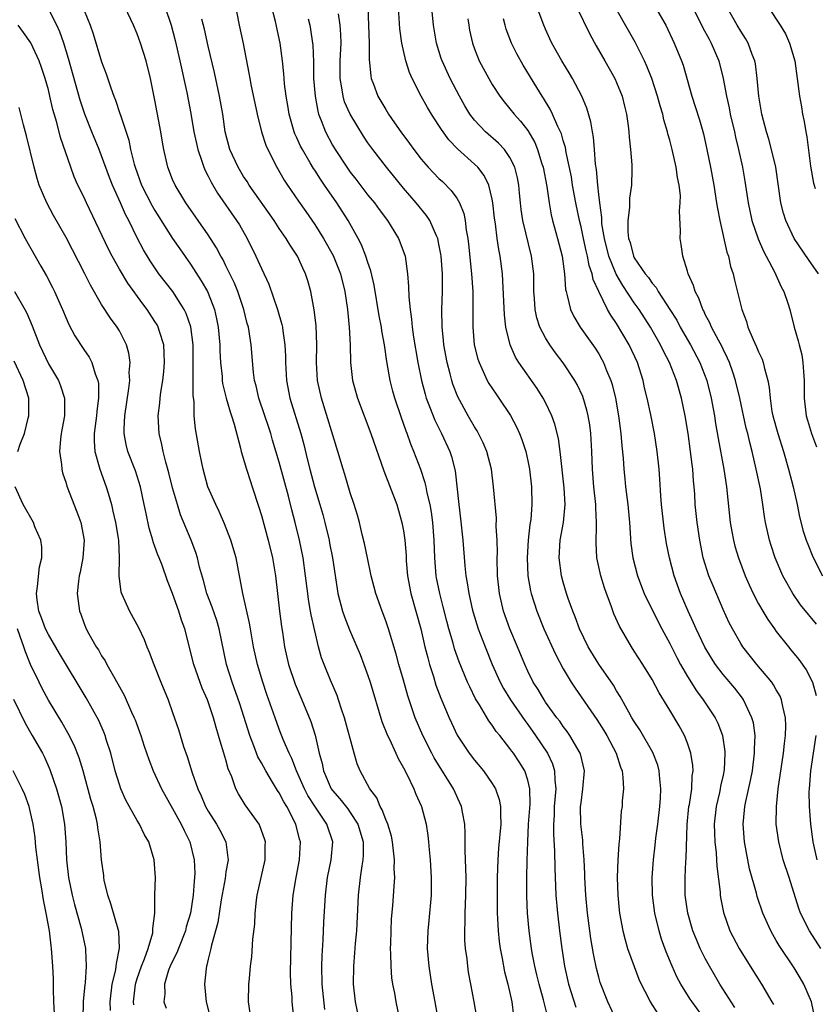
# Model space of a CAD drawing. Units: inches. Extents: x 2592000 to 2593952, y 1548000 to 1549869.
# Drawn here: x 2592466 to 2592555, y 1548869 to 1548980 of the extents above; entities that cross this region are included whole.
import ezdxf

# ---------------------------------------------------------------- set-up
doc = ezdxf.new("R2010")
doc.units = ezdxf.units.IN
doc.header["$MEASUREMENT"] = 0
doc.layers.add('LD25921548_2ft', color=105, linetype='Continuous')

msp = doc.modelspace()

# ---------------------------------------------------------------- linework, layer by layer
at = {"layer": 'LD25921548_2ft'}
for points, elevation in [([(2592472.35, 1548982.35), (2592473.7, 1548979), (2592474.05, 1548978.05), (2592475, 1548974.89), (2592475.53, 1548973.53), (2592476.03, 1548971.97), (2592476.39, 1548971), (2592476.57, 1548970.57), (2592477.06, 1548969.06), (2592477.11, 1548968.89), (2592478.05, 1548966.05), (2592478.26, 1548965), (2592478.66, 1548963.34), (2592478.76, 1548963), (2592479.49, 1548961), (2592480.68, 1548958.67), (2592481, 1548958.12), (2592482.99, 1548954.99), (2592483.8, 1548953.8), (2592485, 1548952.1), (2592486.23, 1548950.23), (2592486.92, 1548949), (2592487, 1548948.83), (2592487.7, 1548947), (2592487.94, 1548945.94), (2592488.11, 1548945), (2592488.31, 1548943), (2592488.32, 1548942.32), (2592488.4, 1548941), (2592488.56, 1548939.44), (2592488.58, 1548939), (2592488.63, 1548938.63), (2592489.03, 1548937), (2592489.47, 1548935.47), (2592489.64, 1548935), (2592489.93, 1548934.07), (2592490.65, 1548931.35), (2592490.73, 1548931), (2592491.31, 1548929), (2592491.72, 1548927.72), (2592491.97, 1548927), (2592492.72, 1548924.72), (2592493, 1548923.78), (2592493.76, 1548921), (2592494.26, 1548919), (2592494.6, 1548917), (2592495.05, 1548913), (2592495.27, 1548911.27), (2592495.36, 1548910.64), (2592495.61, 1548909), (2592496.06, 1548907), (2592496.79, 1548904.79), (2592497.55, 1548903), (2592498.56, 1548900.56), (2592499.04, 1548899.04), (2592499.52, 1548897), (2592499.85, 1548895.85), (2592500.01, 1548895), (2592500.87, 1548893), (2592501, 1548892.81), (2592501.85, 1548891.85), (2592502.72, 1548890.72), (2592503, 1548890.31), (2592503.86, 1548889), (2592504.46, 1548887), (2592504.48, 1548885.52), (2592504.44, 1548885), (2592504.31, 1548884.31), (2592504.13, 1548883), (2592503.88, 1548881), (2592503.7, 1548877), (2592503.56, 1548875.56), (2592503.49, 1548874.51), (2592503.36, 1548873), (2592503.34, 1548871), (2592503.57, 1548869), (2592503.99, 1548867)], 7732), ([(2592489.93, 1548981.93), (2592490.49, 1548979), (2592490.93, 1548976.93), (2592491.59, 1548973.59), (2592491.68, 1548973), (2592491.84, 1548972.16), (2592492.24, 1548970.24), (2592492.51, 1548969), (2592493.02, 1548967), (2592493.5, 1548965.5), (2592493.73, 1548965), (2592494.73, 1548963), (2592495.56, 1548961.56), (2592495.92, 1548961), (2592497.18, 1548959.18), (2592498.02, 1548958.02), (2592499, 1548956.56), (2592499.98, 1548955), (2592501.07, 1548953.07), (2592501.9, 1548951), (2592502.38, 1548949), (2592502.68, 1548947), (2592502.88, 1548945), (2592502.98, 1548943.02), (2592503.03, 1548941.03), (2592503.26, 1548939), (2592503.81, 1548937), (2592505.33, 1548933), (2592506.8, 1548928.8), (2592508.24, 1548925), (2592508.83, 1548923), (2592509, 1548922.05), (2592509.15, 1548921), (2592509.29, 1548919.29), (2592509.32, 1548918.68), (2592509.46, 1548917), (2592509.83, 1548915), (2592510.97, 1548911), (2592511.42, 1548909), (2592511.73, 1548907.73), (2592511.93, 1548907), (2592512.37, 1548905.63), (2592512.66, 1548904.66), (2592513.22, 1548903.22), (2592514.15, 1548901), (2592514.41, 1548900.41), (2592515.05, 1548899.05), (2592516.4, 1548897), (2592517, 1548896.2), (2592518, 1548895), (2592519, 1548893.6), (2592519.36, 1548893), (2592519.8, 1548891.8), (2592519.95, 1548891), (2592519.92, 1548890.08), (2592519.97, 1548889), (2592519.71, 1548886.29), (2592519.62, 1548885), (2592519.57, 1548883), (2592519.54, 1548879.54), (2592519.56, 1548879), (2592519.6, 1548878.4), (2592519.66, 1548877), (2592519.79, 1548875.79), (2592519.9, 1548875), (2592520.13, 1548873.87), (2592520.39, 1548872.39), (2592520.74, 1548871), (2592521.19, 1548869), (2592521.41, 1548867.41)], 7740), ([(2592546.34, 1548868.34), (2592544.65, 1548871), (2592544.02, 1548872.02), (2592543.47, 1548873), (2592543, 1548873.87), (2592542.44, 1548875), (2592542.01, 1548876.01), (2592541.61, 1548877), (2592541.03, 1548879), (2592540.75, 1548881), (2592540.72, 1548883), (2592540.81, 1548884.81), (2592540.84, 1548885.16), (2592540.96, 1548888.96), (2592541.16, 1548891), (2592541.21, 1548891.21), (2592541.47, 1548893), (2592541.54, 1548894.46), (2592541.63, 1548895), (2592541.61, 1548895.61), (2592541.39, 1548897), (2592541, 1548898.15), (2592540.66, 1548899), (2592540.07, 1548900.07), (2592539, 1548901.85), (2592537.79, 1548903.79), (2592537, 1548905.29), (2592535.95, 1548907), (2592535, 1548908.51), (2592534.67, 1548909), (2592533.32, 1548911.32), (2592532.71, 1548912.71), (2592532.39, 1548913.61), (2592531.86, 1548915), (2592531.64, 1548915.64), (2592531.23, 1548917), (2592530.79, 1548919), (2592530.69, 1548920.69), (2592530.73, 1548922.73), (2592530.75, 1548923), (2592530.66, 1548924.66), (2592530.67, 1548925), (2592530.45, 1548927), (2592530.3, 1548929), (2592530.22, 1548931), (2592530.1, 1548933), (2592529.98, 1548933.98), (2592529.81, 1548935), (2592529.66, 1548935.66), (2592529.19, 1548937.19), (2592528.55, 1548938.55), (2592528.3, 1548939), (2592527, 1548940.96), (2592526.12, 1548942.12), (2592525.49, 1548943), (2592525, 1548943.79), (2592524.38, 1548945), (2592524.03, 1548946.03), (2592523.84, 1548947), (2592523.78, 1548948.22), (2592523.7, 1548949), (2592523.68, 1548951), (2592523.44, 1548953), (2592522.45, 1548957), (2592522.26, 1548958.26), (2592522.17, 1548959), (2592522.08, 1548960.08), (2592521.98, 1548961), (2592521.83, 1548961.83), (2592521.55, 1548963), (2592521, 1548964.12), (2592520.38, 1548965), (2592519.71, 1548965.71), (2592518.24, 1548967), (2592517, 1548968.32), (2592516.48, 1548969), (2592515.92, 1548969.92), (2592515.32, 1548971), (2592514.28, 1548973), (2592513.35, 1548975), (2592513.26, 1548975.26), (2592512.71, 1548977), (2592512.38, 1548979), (2592512.1, 1548982.1)], 7752), ([(2592555.52, 1548911.52), (2592555, 1548912.17), (2592554.61, 1548912.61), (2592553.73, 1548913.73), (2592552.87, 1548915), (2592552.18, 1548916.18), (2592551.75, 1548917), (2592550.88, 1548919), (2592550.41, 1548920.41), (2592550.22, 1548921), (2592549.78, 1548923), (2592549.67, 1548923.67), (2592549.49, 1548925), (2592549.21, 1548926.79), (2592548.75, 1548929), (2592548.28, 1548931), (2592548, 1548932), (2592547.78, 1548933), (2592547.61, 1548933.61), (2592546.89, 1548937), (2592546.42, 1548939), (2592546.09, 1548939.91), (2592545.73, 1548941), (2592545.52, 1548941.52), (2592545, 1548942.52), (2592544.85, 1548942.85), (2592544.47, 1548943.53), (2592543.7, 1548945), (2592543.5, 1548945.5), (2592543, 1548946.42), (2592542.82, 1548946.82), (2592542.71, 1548947), (2592542.27, 1548948.27), (2592541.86, 1548949), (2592541.68, 1548949.68), (2592541.08, 1548951), (2592541, 1548951.29), (2592540.48, 1548953), (2592540.3, 1548954.3), (2592540.17, 1548955), (2592540.21, 1548955.79), (2592540.1, 1548958.1), (2592540.18, 1548959), (2592540.19, 1548959.81), (2592540.05, 1548961), (2592539.87, 1548961.87), (2592539.72, 1548963), (2592539.27, 1548965), (2592539, 1548966.05), (2592538.79, 1548966.79), (2592538.75, 1548967), (2592538.34, 1548968.34), (2592538.2, 1548969), (2592537.92, 1548969.92), (2592537.63, 1548971), (2592536.98, 1548973), (2592536.41, 1548974.41), (2592536.14, 1548975), (2592535.09, 1548977.09), (2592532.21, 1548982.21)], 7762), ([(2592500.13, 1548868.13), (2592499.86, 1548871), (2592499.81, 1548873), (2592499.84, 1548874.16), (2592499.97, 1548875.97), (2592500.04, 1548877.96), (2592500.21, 1548881), (2592500.46, 1548883), (2592500.85, 1548885), (2592501.03, 1548887), (2592500.38, 1548889), (2592499.02, 1548891.02), (2592498.24, 1548892.24), (2592497.85, 1548893), (2592496.97, 1548895), (2592496.41, 1548896.41), (2592496.11, 1548897), (2592495.46, 1548898.54), (2592495, 1548899.72), (2592494.53, 1548901), (2592493.62, 1548903.62), (2592493.17, 1548905), (2592492.57, 1548907), (2592492.12, 1548909), (2592491.76, 1548911), (2592491.66, 1548911.66), (2592490.89, 1548915), (2592490.62, 1548916.62), (2592490.53, 1548917), (2592490.16, 1548919), (2592489.57, 1548921), (2592488.85, 1548922.85), (2592488.24, 1548924.24), (2592487.85, 1548925), (2592486.97, 1548927), (2592486.43, 1548929), (2592486.27, 1548929.73), (2592486.01, 1548931), (2592485.56, 1548933.56), (2592485.44, 1548935), (2592485.41, 1548936.59), (2592485.3, 1548937.3), (2592485.3, 1548939), (2592485.32, 1548940.68), (2592485.3, 1548941.3), (2592485.3, 1548943), (2592485.05, 1548945.05), (2592484.54, 1548946.54), (2592484.31, 1548947), (2592483.01, 1548949), (2592481.46, 1548951), (2592480.46, 1548952.46), (2592479.71, 1548953.71), (2592479, 1548955.06), (2592478.06, 1548957), (2592477.69, 1548957.69), (2592477.12, 1548959), (2592476.21, 1548961), (2592475.87, 1548961.87), (2592475, 1548964.31), (2592474.73, 1548965), (2592473.9, 1548967), (2592473.09, 1548969), (2592472.58, 1548970.58), (2592471.26, 1548975.26), (2592470.73, 1548977), (2592470.28, 1548978.28), (2592469.96, 1548979), (2592469, 1548980.86)], 7730), ([(2592508.6, 1548867), (2592508.18, 1548869), (2592508.03, 1548869.97), (2592507.82, 1548871), (2592507.7, 1548871.7), (2592507.6, 1548873), (2592507.59, 1548874.41), (2592507.55, 1548875), (2592507.57, 1548875.57), (2592507.61, 1548877), (2592507.67, 1548878.33), (2592507.8, 1548879.8), (2592507.97, 1548882.03), (2592508.01, 1548883), (2592507.96, 1548883.96), (2592508, 1548885), (2592507.77, 1548887), (2592507.64, 1548887.64), (2592507.23, 1548889), (2592507, 1548889.54), (2592506.62, 1548890.62), (2592506.38, 1548891), (2592505.99, 1548891.99), (2592505.21, 1548893), (2592504.14, 1548895), (2592503.8, 1548895.8), (2592503.44, 1548897), (2592502.36, 1548901), (2592502.02, 1548901.98), (2592501.7, 1548903), (2592501.52, 1548903.52), (2592500.78, 1548905.22), (2592500.05, 1548907), (2592499.76, 1548907.76), (2592499.42, 1548909), (2592498.6, 1548912.6), (2592498.54, 1548913), (2592498.3, 1548914.3), (2592498.21, 1548915), (2592497.98, 1548917), (2592497.71, 1548919), (2592497.3, 1548921), (2592496.8, 1548923), (2592496.42, 1548924.42), (2592496.04, 1548925.96), (2592495, 1548929.77), (2592494.26, 1548932.26), (2592494.06, 1548933), (2592493.79, 1548933.79), (2592493.4, 1548935), (2592492.72, 1548937), (2592492.39, 1548938.39), (2592492.23, 1548939), (2592492.12, 1548939.88), (2592491.86, 1548943), (2592491.53, 1548945), (2592491.41, 1548945.41), (2592491.02, 1548947), (2592490.34, 1548949), (2592489.95, 1548949.95), (2592489, 1548951.92), (2592488.65, 1548952.65), (2592488.43, 1548953), (2592487.94, 1548953.94), (2592487, 1548955.39), (2592484.48, 1548959), (2592483.27, 1548961), (2592483, 1548961.64), (2592482.47, 1548963), (2592482.01, 1548965), (2592481.85, 1548965.85), (2592481.66, 1548967), (2592481, 1548970.55), (2592480.49, 1548973), (2592480, 1548975), (2592479.37, 1548977), (2592479, 1548978.02), (2592478.59, 1548979), (2592477.65, 1548981)], 7734), ([(2592482.15, 1548981), (2592482.82, 1548979), (2592483.29, 1548977.29), (2592483.82, 1548975), (2592484.58, 1548971.42), (2592485.05, 1548969.05), (2592485.4, 1548967), (2592485.67, 1548965.67), (2592485.83, 1548965), (2592486.3, 1548963.7), (2592486.51, 1548963), (2592486.66, 1548962.66), (2592487, 1548962.01), (2592487.33, 1548961.33), (2592488.07, 1548960.07), (2592490.21, 1548957), (2592490.52, 1548956.52), (2592491.39, 1548955), (2592492.38, 1548953), (2592493, 1548951.61), (2592493.85, 1548949.85), (2592494.83, 1548947), (2592495.31, 1548945.31), (2592495.37, 1548945), (2592495.41, 1548944.59), (2592495.65, 1548943), (2592495.71, 1548941.71), (2592495.71, 1548941), (2592495.82, 1548939), (2592496.21, 1548937), (2592497.44, 1548933), (2592497.77, 1548931.77), (2592498.17, 1548930.17), (2592498.44, 1548929), (2592498.97, 1548927), (2592499.59, 1548925), (2592499.91, 1548923.91), (2592500.15, 1548923), (2592500.62, 1548921), (2592500.68, 1548920.68), (2592500.99, 1548919), (2592501.52, 1548915.52), (2592501.62, 1548915), (2592502.14, 1548913), (2592502.36, 1548912.36), (2592502.91, 1548910.91), (2592503.74, 1548909), (2592504.11, 1548908.11), (2592504.55, 1548907), (2592505, 1548905.77), (2592505.26, 1548905), (2592506.58, 1548900.58), (2592507.21, 1548899), (2592507.41, 1548898.59), (2592508.14, 1548897), (2592508.4, 1548896.4), (2592509, 1548895.34), (2592509.37, 1548894.63), (2592510.16, 1548893), (2592510.39, 1548892.39), (2592511, 1548891.07), (2592511.03, 1548891), (2592511.56, 1548889), (2592511.75, 1548887.75), (2592511.83, 1548887), (2592511.89, 1548886.11), (2592512.01, 1548885), (2592512.13, 1548883), (2592512.11, 1548881), (2592511.85, 1548878.15), (2592511.73, 1548877), (2592511.68, 1548875), (2592511.84, 1548873), (2592512.01, 1548872.01), (2592512.16, 1548871), (2592512.54, 1548869), (2592513.2, 1548865.2)], 7736), ([(2592525.25, 1548867.25), (2592524.78, 1548869.22), (2592524.28, 1548871), (2592524.03, 1548872.03), (2592523.79, 1548873), (2592523.5, 1548874.5), (2592523.42, 1548875), (2592523.15, 1548877), (2592522.98, 1548879), (2592522.89, 1548880.89), (2592522.88, 1548883), (2592522.93, 1548884.93), (2592523, 1548887), (2592523.1, 1548889), (2592523.26, 1548891.26), (2592523.23, 1548893), (2592523, 1548893.97), (2592522.66, 1548895), (2592522.02, 1548896.02), (2592521.39, 1548897), (2592521.22, 1548897.22), (2592521, 1548897.55), (2592519.84, 1548899), (2592519.46, 1548899.46), (2592519, 1548900.16), (2592518.63, 1548900.63), (2592517.55, 1548902.45), (2592517.12, 1548903.12), (2592516.46, 1548904.46), (2592516.22, 1548905), (2592515.28, 1548907.28), (2592514.76, 1548908.76), (2592514.59, 1548909.41), (2592514.13, 1548911), (2592513.89, 1548911.89), (2592513.49, 1548913.49), (2592513.09, 1548915), (2592512.74, 1548916.74), (2592512.69, 1548917), (2592512.55, 1548919), (2592512.47, 1548921), (2592512.3, 1548923), (2592512.15, 1548924.15), (2592511.99, 1548925), (2592511.67, 1548926.33), (2592511.56, 1548927), (2592511.46, 1548927.46), (2592510.96, 1548928.96), (2592510.17, 1548931), (2592509.82, 1548931.82), (2592509.42, 1548933), (2592509.29, 1548933.29), (2592509, 1548934.15), (2592508.77, 1548934.77), (2592508.01, 1548937), (2592507.79, 1548937.79), (2592507.49, 1548939), (2592507.14, 1548941.14), (2592506.86, 1548943), (2592506.57, 1548944.57), (2592506.51, 1548945), (2592506.28, 1548946.28), (2592505.71, 1548949.71), (2592505.33, 1548951.33), (2592505, 1548952.26), (2592504.77, 1548953), (2592504.28, 1548954.28), (2592503.89, 1548955), (2592502.77, 1548957), (2592501.51, 1548959), (2592500.12, 1548961), (2592499.65, 1548961.65), (2592499, 1548962.67), (2592498.86, 1548962.86), (2592498.5, 1548963.5), (2592497.61, 1548965), (2592497.4, 1548965.4), (2592497, 1548966.32), (2592496.78, 1548966.78), (2592496.69, 1548967), (2592496.11, 1548969), (2592495.96, 1548969.96), (2592495.77, 1548971), (2592495.6, 1548972.4), (2592495.55, 1548973), (2592495.52, 1548973.52), (2592495.36, 1548975), (2592495.11, 1548977), (2592494.58, 1548979.42), (2592494.18, 1548981)], 7742), ([(2592504.99, 1548981), (2592505.06, 1548979), (2592505.12, 1548977), (2592505.14, 1548975.14), (2592505.31, 1548973.31), (2592505.38, 1548973), (2592505.61, 1548972.38), (2592506.1, 1548971), (2592506.45, 1548970.45), (2592507, 1548969.5), (2592507.31, 1548969), (2592508, 1548968), (2592508.71, 1548967), (2592509.69, 1548965.69), (2592510.17, 1548965), (2592511, 1548963.93), (2592511.8, 1548963), (2592512.38, 1548962.38), (2592513, 1548961.74), (2592513.39, 1548961.39), (2592514.39, 1548960.39), (2592515, 1548959.52), (2592515.32, 1548959), (2592515.8, 1548957.8), (2592515.96, 1548957), (2592516.08, 1548955.92), (2592516.25, 1548955), (2592516.34, 1548954.34), (2592516.68, 1548951), (2592516.8, 1548949), (2592516.82, 1548947.18), (2592516.81, 1548945), (2592516.98, 1548943), (2592517.39, 1548941.39), (2592517.51, 1548941), (2592517.99, 1548940.01), (2592518.43, 1548939), (2592518.63, 1548938.63), (2592519.43, 1548937.43), (2592519.74, 1548937), (2592521.05, 1548935.05), (2592521.75, 1548933.75), (2592522.09, 1548933), (2592522.35, 1548932.35), (2592522.77, 1548931), (2592523, 1548929.95), (2592523.19, 1548929), (2592523.41, 1548927), (2592523.45, 1548925), (2592523.33, 1548923.33), (2592523.24, 1548922.76), (2592523.06, 1548921), (2592522.94, 1548919), (2592523.02, 1548917), (2592523.31, 1548915.31), (2592523.38, 1548915), (2592524.01, 1548913), (2592524.83, 1548911), (2592526.14, 1548908.14), (2592527, 1548906.52), (2592527.91, 1548905), (2592528.34, 1548904.34), (2592530.79, 1548900.79), (2592531.57, 1548899.57), (2592531.91, 1548899), (2592532.96, 1548897), (2592533.44, 1548895.44), (2592533.62, 1548895), (2592533.72, 1548894.28), (2592533.78, 1548893), (2592533.65, 1548891.65), (2592533.62, 1548891), (2592533.54, 1548890.46), (2592533.35, 1548887.35), (2592533.26, 1548886.74), (2592533.16, 1548885), (2592533.09, 1548883), (2592533.14, 1548881), (2592533.31, 1548879.31), (2592533.34, 1548879), (2592533.71, 1548877), (2592533.96, 1548875.96), (2592534.25, 1548875), (2592534.97, 1548872.97), (2592535.53, 1548871.53), (2592535.77, 1548871), (2592536.59, 1548869.41), (2592536.78, 1548869), (2592537.64, 1548867.64)], 7748), ([(2592543, 1548866.95), (2592541.52, 1548869), (2592541.31, 1548869.31), (2592540.24, 1548871), (2592539.81, 1548871.81), (2592539.28, 1548873), (2592538.61, 1548874.61), (2592538.07, 1548876.07), (2592537.79, 1548877), (2592537.3, 1548879), (2592537.04, 1548881), (2592537, 1548883), (2592537.16, 1548885), (2592537.36, 1548886.64), (2592537.44, 1548887.44), (2592537.65, 1548889), (2592537.88, 1548891), (2592537.95, 1548891.95), (2592538, 1548893), (2592537.87, 1548894.13), (2592537.82, 1548895), (2592537.65, 1548895.65), (2592537.1, 1548897.1), (2592535.63, 1548899.63), (2592535, 1548900.56), (2592534.74, 1548901), (2592534.37, 1548901.63), (2592533.4, 1548903.4), (2592533, 1548904.04), (2592532.65, 1548904.65), (2592531, 1548907.04), (2592529.81, 1548909), (2592528.83, 1548911), (2592528.35, 1548912.35), (2592528.07, 1548913), (2592527.57, 1548914.43), (2592527.38, 1548915), (2592527, 1548916.28), (2592526.81, 1548917), (2592526.54, 1548919), (2592526.66, 1548921), (2592527.02, 1548922.98), (2592527.21, 1548925), (2592527.11, 1548926.89), (2592526.66, 1548931), (2592526.46, 1548932.46), (2592526.05, 1548934.06), (2592525.71, 1548935), (2592525, 1548936.52), (2592524.75, 1548937), (2592524.08, 1548938.08), (2592522.01, 1548941), (2592521.62, 1548941.62), (2592521.02, 1548943.02), (2592520.54, 1548945), (2592520.37, 1548946.37), (2592520.2, 1548950.2), (2592520.14, 1548951), (2592519.88, 1548953), (2592519.73, 1548953.73), (2592519.55, 1548955), (2592519.36, 1548956.64), (2592519.26, 1548957.26), (2592519.08, 1548959), (2592519, 1548959.41), (2592518.61, 1548961), (2592518.08, 1548962.08), (2592517.36, 1548963), (2592517, 1548963.36), (2592515.09, 1548965.09), (2592514.11, 1548966.11), (2592513.27, 1548967.27), (2592513, 1548967.71), (2592512.15, 1548969), (2592511.72, 1548969.72), (2592511.01, 1548971), (2592509.99, 1548973), (2592509.69, 1548973.69), (2592509.26, 1548975), (2592508.82, 1548977), (2592508.61, 1548978.61), (2592508.44, 1548981)], 7750), ([(2592556, 1548875), (2592554.73, 1548877), (2592553.73, 1548879), (2592553.52, 1548879.52), (2592552.45, 1548883), (2592551.79, 1548885), (2592551.27, 1548887), (2592551, 1548889), (2592551.01, 1548891.01), (2592551.21, 1548893), (2592551.81, 1548897), (2592551.91, 1548898.09), (2592552.04, 1548899), (2592552.07, 1548900.07), (2592552.04, 1548901), (2592551.72, 1548902.28), (2592551.6, 1548903), (2592551.43, 1548903.43), (2592551, 1548904.14), (2592550.7, 1548904.7), (2592550.48, 1548905), (2592548.81, 1548907), (2592547.24, 1548909), (2592547, 1548909.37), (2592546.05, 1548911), (2592545.7, 1548911.7), (2592545, 1548913.2), (2592543.87, 1548915.87), (2592543.41, 1548917), (2592542.77, 1548919), (2592542.37, 1548921), (2592542.07, 1548923), (2592541.87, 1548925), (2592541.82, 1548926.18), (2592541.76, 1548927), (2592541.69, 1548927.69), (2592541.61, 1548929), (2592541.52, 1548929.52), (2592541.35, 1548931), (2592541.06, 1548933), (2592540.73, 1548935), (2592540.32, 1548937), (2592539.74, 1548939), (2592538.96, 1548941), (2592538.29, 1548942.29), (2592537.96, 1548943), (2592536.82, 1548945), (2592535.54, 1548947), (2592535, 1548947.75), (2592533.7, 1548949.7), (2592532.95, 1548950.95), (2592532.13, 1548953), (2592531.63, 1548955), (2592531.36, 1548956.64), (2592531.33, 1548957), (2592531.33, 1548957.33), (2592531.11, 1548959), (2592531, 1548959.95), (2592530.89, 1548961), (2592530.74, 1548962.74), (2592530.65, 1548963.35), (2592530.53, 1548965), (2592530.4, 1548966.4), (2592530.28, 1548967), (2592530.12, 1548968.12), (2592529.67, 1548969.67), (2592529.11, 1548971), (2592528.04, 1548973), (2592527.66, 1548973.66), (2592526.83, 1548975), (2592525.73, 1548977), (2592525.49, 1548977.49), (2592525, 1548978.58), (2592524.82, 1548979), (2592524.05, 1548981)], 7758), ([(2592528.52, 1548981), (2592529.99, 1548977.99), (2592530.7, 1548976.7), (2592531.68, 1548975), (2592532.81, 1548973), (2592533, 1548972.57), (2592533.64, 1548971), (2592533.89, 1548969.89), (2592534.12, 1548969), (2592534.31, 1548967.69), (2592534.38, 1548967), (2592534.42, 1548966.41), (2592534.59, 1548965), (2592534.72, 1548963.28), (2592534.74, 1548962.74), (2592534.7, 1548961), (2592534.48, 1548959.52), (2592534.48, 1548958.48), (2592534.28, 1548957), (2592534.28, 1548955.72), (2592534.36, 1548955), (2592534.52, 1548954.52), (2592534.9, 1548953), (2592535, 1548952.81), (2592536.24, 1548951), (2592536.59, 1548950.59), (2592537, 1548949.96), (2592537.45, 1548949.45), (2592537.69, 1548949), (2592539, 1548947), (2592539.78, 1548945.78), (2592540.18, 1548945), (2592541.33, 1548943), (2592542.39, 1548941), (2592543.18, 1548939), (2592543.68, 1548937), (2592544.04, 1548935), (2592544.16, 1548934.16), (2592544.45, 1548932.45), (2592545.08, 1548929), (2592545.38, 1548927), (2592545.81, 1548923), (2592545.98, 1548921.98), (2592546.16, 1548921), (2592546.33, 1548920.33), (2592546.73, 1548919), (2592547.49, 1548917), (2592547.95, 1548915.95), (2592548.39, 1548915), (2592549, 1548913.83), (2592549.48, 1548913), (2592550.05, 1548912.05), (2592550.8, 1548911), (2592551, 1548910.73), (2592552.36, 1548909), (2592552.65, 1548908.65), (2592553.54, 1548907.54), (2592554.38, 1548906.38), (2592555.07, 1548905), (2592555.5, 1548903.5)], 7760), ([(2592537.41, 1548981), (2592538.54, 1548979), (2592539.5, 1548977), (2592540.32, 1548975), (2592540.5, 1548974.5), (2592541.5, 1548971), (2592541.87, 1548969.87), (2592542.34, 1548968.34), (2592542.79, 1548966.79), (2592543.19, 1548965), (2592543.59, 1548963), (2592543.96, 1548961), (2592544.28, 1548959), (2592544.36, 1548958.36), (2592544.64, 1548957), (2592545.44, 1548953.44), (2592545.6, 1548953), (2592545.84, 1548951.84), (2592546.13, 1548951), (2592546.29, 1548950.29), (2592547.11, 1548947), (2592547.64, 1548945.64), (2592547.81, 1548945), (2592548.38, 1548943.62), (2592548.78, 1548942.78), (2592549, 1548942.2), (2592549.39, 1548941.39), (2592549.52, 1548941), (2592549.66, 1548940.34), (2592550.06, 1548939), (2592550.21, 1548938.21), (2592550.3, 1548937), (2592550.51, 1548935.49), (2592550.61, 1548935), (2592551.16, 1548933), (2592551.8, 1548931), (2592552.38, 1548929), (2592552.9, 1548927), (2592553.34, 1548925), (2592553.62, 1548923.62), (2592554.03, 1548922.03), (2592554.37, 1548921), (2592554.54, 1548920.54), (2592555.13, 1548919.13), (2592556.19, 1548917)], 7764), ([(2592541.61, 1548981), (2592542.73, 1548978.73), (2592543.42, 1548977.42), (2592543.66, 1548977), (2592544.51, 1548975), (2592545.01, 1548973.01), (2592545.38, 1548971), (2592545.69, 1548969.69), (2592545.81, 1548969), (2592546.29, 1548967), (2592546.41, 1548966.41), (2592546.75, 1548965), (2592547.18, 1548963), (2592547.45, 1548961.45), (2592547.83, 1548959), (2592548.25, 1548957), (2592548.95, 1548954.95), (2592549.55, 1548953.55), (2592549.86, 1548953), (2592550.79, 1548951.21), (2592551.53, 1548949.53), (2592551.84, 1548949), (2592552.29, 1548947.71), (2592552.51, 1548947), (2592553.03, 1548945), (2592553.47, 1548943.47), (2592553.56, 1548943), (2592553.86, 1548941.86), (2592553.99, 1548941), (2592554.05, 1548939.95), (2592554.15, 1548939), (2592554.15, 1548937), (2592554.37, 1548935), (2592554.52, 1548934.52), (2592554.95, 1548933), (2592555.51, 1548931.51)], 7766), ([(2592555.77, 1548951), (2592554.62, 1548952.62), (2592553.01, 1548955), (2592552.06, 1548957), (2592551.82, 1548957.82), (2592551.51, 1548959), (2592550.93, 1548963), (2592550.47, 1548965), (2592550.16, 1548966.16), (2592549.9, 1548967), (2592549.37, 1548969), (2592549.03, 1548971), (2592548.86, 1548973), (2592548.64, 1548974.64), (2592548.57, 1548975), (2592548.28, 1548975.72), (2592547.82, 1548977), (2592547.53, 1548977.52), (2592547, 1548978.33), (2592546.6, 1548979), (2592545.46, 1548981)], 7768), ([(2592550.13, 1548981), (2592551.45, 1548979), (2592552.02, 1548978.02), (2592552.49, 1548977), (2592553.07, 1548975), (2592553.35, 1548973), (2592553.61, 1548971), (2592553.83, 1548969.83), (2592553.95, 1548969), (2592554.15, 1548968.15), (2592554.32, 1548967), (2592554.44, 1548966.44), (2592554.87, 1548963.13), (2592555.2, 1548961.2), (2592555.25, 1548961), (2592555.39, 1548960.61)], 7770), ([(2592517.28, 1548867.28), (2592516.98, 1548868.98), (2592516.58, 1548871), (2592516.34, 1548872.34), (2592516.24, 1548873), (2592516.16, 1548873.84), (2592516, 1548875), (2592515.93, 1548875.93), (2592515.91, 1548877), (2592515.96, 1548878.04), (2592515.96, 1548879), (2592515.99, 1548879.99), (2592516.04, 1548881), (2592516.05, 1548883), (2592516.03, 1548884.03), (2592515.95, 1548886.05), (2592515.97, 1548887.97), (2592515.92, 1548889), (2592515.64, 1548890.36), (2592515.54, 1548891), (2592514.62, 1548893), (2592512.47, 1548896.47), (2592512.18, 1548897), (2592511.17, 1548899), (2592510.32, 1548901), (2592509.99, 1548902.01), (2592509.48, 1548903.48), (2592509, 1548905.24), (2592508.49, 1548907), (2592508.17, 1548908.17), (2592507.31, 1548911), (2592507, 1548911.93), (2592506.59, 1548913), (2592505.89, 1548915), (2592505.37, 1548917), (2592504.94, 1548919), (2592504.61, 1548920.61), (2592504.36, 1548921.64), (2592504.06, 1548923), (2592503.83, 1548923.83), (2592503.46, 1548925), (2592503, 1548926.34), (2592502.39, 1548928.39), (2592502.19, 1548929), (2592501.6, 1548931), (2592499.75, 1548937), (2592499.33, 1548939), (2592499.21, 1548941), (2592499.24, 1548943), (2592499.17, 1548945.17), (2592498.96, 1548946.96), (2592498.55, 1548949), (2592498.21, 1548950.21), (2592497.96, 1548951), (2592497.65, 1548951.65), (2592497.05, 1548953), (2592496.22, 1548954.22), (2592495.78, 1548955), (2592495, 1548956.12), (2592494.44, 1548957), (2592491.63, 1548961), (2592491.39, 1548961.39), (2592491, 1548961.98), (2592490.38, 1548963), (2592489.46, 1548965), (2592488.93, 1548967), (2592488.64, 1548969), (2592488.29, 1548971), (2592487.7, 1548973.7), (2592487, 1548976.64), (2592486.57, 1548978.57), (2592486.3, 1548979.7)], 7738), ([(2592498.27, 1548979.73), (2592498.45, 1548979), (2592498.54, 1548978.54), (2592498.77, 1548977), (2592498.79, 1548976.79), (2592498.85, 1548974.85), (2592498.87, 1548973), (2592499.05, 1548971), (2592499.34, 1548969.34), (2592499.44, 1548969), (2592499.74, 1548968.26), (2592500.2, 1548967), (2592501, 1548965.51), (2592501.3, 1548965), (2592502.62, 1548963), (2592503, 1548962.46), (2592503.65, 1548961.65), (2592505, 1548959.88), (2592505.72, 1548959), (2592506.26, 1548958.26), (2592507.21, 1548957), (2592508.46, 1548955), (2592508.61, 1548954.61), (2592509.19, 1548953), (2592509.46, 1548951), (2592509.58, 1548949.58), (2592509.6, 1548948.4), (2592509.74, 1548947), (2592509.91, 1548945.9), (2592509.98, 1548945), (2592510.15, 1548943.85), (2592510.63, 1548941), (2592511.02, 1548939), (2592511.44, 1548937.44), (2592511.57, 1548937), (2592511.95, 1548936.05), (2592512.52, 1548934.52), (2592513.27, 1548933), (2592514.21, 1548931), (2592514.42, 1548930.42), (2592514.82, 1548928.82), (2592515.23, 1548925), (2592515.42, 1548923.42), (2592515.67, 1548921), (2592515.9, 1548918.1), (2592516.03, 1548917), (2592516.19, 1548916.19), (2592516.35, 1548915), (2592516.74, 1548913.26), (2592516.85, 1548912.85), (2592517.43, 1548911), (2592518.2, 1548909), (2592519.01, 1548907), (2592519.89, 1548905), (2592520.28, 1548904.28), (2592521.07, 1548903), (2592522.67, 1548900.67), (2592523, 1548900.25), (2592523.89, 1548899), (2592525.23, 1548897), (2592525.8, 1548895.8), (2592526.03, 1548895), (2592526.05, 1548893.95), (2592526.15, 1548893), (2592525.99, 1548891), (2592525.96, 1548890.04), (2592525.89, 1548889), (2592525.9, 1548887.9), (2592526.03, 1548885.97), (2592526.06, 1548884.06), (2592526.18, 1548881), (2592526.35, 1548879), (2592526.58, 1548877), (2592526.84, 1548875), (2592527.15, 1548873), (2592527.61, 1548871), (2592528.41, 1548868.41)], 7744), ([(2592533, 1548866.88), (2592532.01, 1548869), (2592531.17, 1548871.17), (2592531, 1548871.77), (2592530.74, 1548872.74), (2592530.4, 1548874.4), (2592530.12, 1548876.12), (2592530, 1548877), (2592529.74, 1548879), (2592529.55, 1548881), (2592529.43, 1548883), (2592529.43, 1548883.43), (2592529.37, 1548885), (2592529.22, 1548886.78), (2592529.2, 1548887.2), (2592528.99, 1548889), (2592528.96, 1548891), (2592529, 1548891.42), (2592529.21, 1548893), (2592529.38, 1548895), (2592528.94, 1548896.94), (2592528.92, 1548897), (2592527.75, 1548899), (2592527.44, 1548899.44), (2592527, 1548900.01), (2592526.6, 1548900.6), (2592526.28, 1548901), (2592525, 1548902.76), (2592524.84, 1548903), (2592524.16, 1548904.16), (2592523.62, 1548905), (2592523, 1548906.25), (2592522.66, 1548907), (2592521.85, 1548909), (2592521, 1548911), (2592520.28, 1548913), (2592519.81, 1548915), (2592519.6, 1548917), (2592519.56, 1548919), (2592519.58, 1548919.58), (2592519.55, 1548921), (2592519.46, 1548922.54), (2592519.47, 1548923.47), (2592519.16, 1548927), (2592518.92, 1548929), (2592518.41, 1548931), (2592517.98, 1548931.98), (2592517.47, 1548933), (2592517.3, 1548933.3), (2592517, 1548933.76), (2592516.28, 1548935), (2592515.13, 1548937.13), (2592514.58, 1548938.58), (2592514.44, 1548939), (2592514.27, 1548939.73), (2592513.93, 1548941), (2592513.56, 1548943), (2592513.52, 1548943.52), (2592513.35, 1548945), (2592513.33, 1548947), (2592513.39, 1548949), (2592513.38, 1548949.38), (2592513.38, 1548951), (2592513.23, 1548953), (2592513.21, 1548953.21), (2592513, 1548954.33), (2592512.86, 1548955), (2592512.71, 1548955.29), (2592511.97, 1548957), (2592511.59, 1548957.59), (2592510.42, 1548959), (2592509, 1548960.64), (2592507.09, 1548963), (2592505.54, 1548965), (2592505, 1548965.77), (2592504.51, 1548966.51), (2592502.99, 1548968.99), (2592502.37, 1548970.37), (2592502.19, 1548971), (2592502.06, 1548971.94), (2592501.86, 1548973), (2592501.88, 1548975), (2592501.97, 1548977), (2592501.95, 1548977.95), (2592501.88, 1548979), (2592501.7, 1548980.3)], 7746), ([(2592516.26, 1548979.73), (2592516.35, 1548979), (2592516.45, 1548978.45), (2592516.77, 1548977), (2592517, 1548976.36), (2592517.54, 1548975), (2592518.61, 1548973), (2592519, 1548972.34), (2592519.86, 1548971), (2592520.36, 1548970.36), (2592521, 1548969.6), (2592521.46, 1548969), (2592522.19, 1548968.19), (2592523, 1548967.14), (2592523.8, 1548965.8), (2592524.11, 1548965), (2592524.59, 1548963.41), (2592524.73, 1548963), (2592525.15, 1548960.85), (2592525.41, 1548959), (2592525.65, 1548957.65), (2592525.79, 1548957), (2592526.34, 1548955), (2592526.86, 1548953), (2592527.13, 1548951), (2592527.25, 1548949.25), (2592527.31, 1548949), (2592527.45, 1548948.55), (2592527.81, 1548947), (2592528.2, 1548946.2), (2592528.92, 1548945), (2592530.61, 1548942.61), (2592531, 1548941.98), (2592531.36, 1548941.36), (2592531.55, 1548941), (2592531.89, 1548940.11), (2592532.36, 1548939), (2592532.52, 1548938.52), (2592532.88, 1548937), (2592533.23, 1548935), (2592533.49, 1548933), (2592533.61, 1548931.61), (2592533.75, 1548930.25), (2592533.82, 1548929), (2592533.92, 1548927.92), (2592534.01, 1548927), (2592534.26, 1548925), (2592534.46, 1548923), (2592534.63, 1548920.63), (2592534.85, 1548919), (2592535.36, 1548917), (2592536.12, 1548915), (2592537.08, 1548913), (2592538.11, 1548911), (2592539, 1548909.36), (2592539.79, 1548907.79), (2592540.21, 1548907), (2592541, 1548905.64), (2592542.01, 1548904.01), (2592542.77, 1548903), (2592544.1, 1548901), (2592544.4, 1548900.4), (2592544.93, 1548899), (2592545.21, 1548897.21), (2592545.22, 1548897), (2592545.11, 1548895.11), (2592545, 1548894.53), (2592544.72, 1548893.28), (2592544.68, 1548893), (2592544.59, 1548892.59), (2592544.21, 1548891), (2592543.99, 1548889), (2592544.02, 1548888.01), (2592544.07, 1548887), (2592544.23, 1548885.77), (2592544.27, 1548885), (2592544.29, 1548884.29), (2592544.66, 1548881.34), (2592544.68, 1548881), (2592544.73, 1548880.73), (2592545.05, 1548879.05), (2592545.78, 1548877), (2592546.81, 1548875), (2592548.05, 1548873), (2592549.32, 1548871), (2592550.51, 1548869), (2592550.68, 1548868.68)], 7754), ([(2592555.37, 1548867), (2592554.98, 1548868.98), (2592554.1, 1548871), (2592553.69, 1548871.69), (2592553, 1548872.81), (2592551.33, 1548875.33), (2592551, 1548875.91), (2592550.59, 1548876.59), (2592550.37, 1548877), (2592549.49, 1548879), (2592548.86, 1548880.86), (2592548.77, 1548881.23), (2592547.99, 1548883.99), (2592547.78, 1548885), (2592547.4, 1548887), (2592547.25, 1548889), (2592547.42, 1548890.58), (2592547.45, 1548891), (2592547.55, 1548891.55), (2592548.09, 1548893.91), (2592548.3, 1548895), (2592548.56, 1548897), (2592548.54, 1548897.46), (2592548.6, 1548899), (2592548.42, 1548900.42), (2592548.26, 1548901), (2592547.56, 1548902.44), (2592547.32, 1548903), (2592547.19, 1548903.19), (2592546.31, 1548904.31), (2592545, 1548905.86), (2592544.15, 1548907), (2592543.7, 1548907.7), (2592542.96, 1548908.96), (2592541.98, 1548911), (2592541.69, 1548911.69), (2592541.08, 1548913), (2592540.22, 1548915), (2592539.48, 1548917), (2592538.95, 1548919), (2592538.63, 1548920.63), (2592538.36, 1548922.36), (2592538.08, 1548925), (2592537.99, 1548926.01), (2592537.89, 1548927.89), (2592537.79, 1548929), (2592537.57, 1548931), (2592537.27, 1548933), (2592536.87, 1548935.13), (2592536.47, 1548937), (2592536.17, 1548938.17), (2592535.99, 1548939), (2592535.36, 1548941), (2592534.44, 1548943), (2592533, 1548945.42), (2592532.35, 1548946.35), (2592531.99, 1548947), (2592531.01, 1548949.01), (2592530.38, 1548950.38), (2592530.27, 1548951), (2592529.93, 1548951.93), (2592529.73, 1548953), (2592529.58, 1548953.58), (2592529.27, 1548955), (2592529, 1548956.31), (2592528.83, 1548957), (2592528.43, 1548959), (2592528.06, 1548961), (2592527.92, 1548961.92), (2592527.34, 1548964.66), (2592527.25, 1548965.25), (2592527, 1548966.02), (2592526.79, 1548966.79), (2592526.39, 1548967.61), (2592525.79, 1548969), (2592525.54, 1548969.54), (2592524.78, 1548970.78), (2592524.63, 1548971), (2592524.01, 1548971.99), (2592522.49, 1548974.49), (2592521.77, 1548975.77), (2592521.17, 1548977), (2592520.58, 1548978.58), (2592520.45, 1548979), (2592520.28, 1548979.72)], 7756), ([(2592496.87, 1548865.13), (2592496.47, 1548869), (2592496.45, 1548869.55), (2592496.33, 1548871), (2592496.29, 1548872.29), (2592496.43, 1548879), (2592496.58, 1548881), (2592496.92, 1548883), (2592497.3, 1548885), (2592497.39, 1548887), (2592497.3, 1548887.3), (2592496.88, 1548889), (2592495.85, 1548891), (2592495.53, 1548891.53), (2592495, 1548892.55), (2592494.81, 1548892.81), (2592494.26, 1548893.74), (2592493.48, 1548895), (2592493, 1548895.91), (2592492.61, 1548896.61), (2592492.15, 1548897.85), (2592491.69, 1548899), (2592490.55, 1548902.55), (2592489.69, 1548905), (2592489.06, 1548907), (2592488.24, 1548911), (2592487.96, 1548911.96), (2592487.45, 1548913.45), (2592486.85, 1548915), (2592486.47, 1548916.47), (2592486.03, 1548917.97), (2592485.79, 1548919), (2592485.61, 1548919.61), (2592485.07, 1548921), (2592483.87, 1548923.87), (2592483.53, 1548925), (2592483, 1548926.91), (2592482.58, 1548928.58), (2592482.23, 1548929.77), (2592481.92, 1548931), (2592481.77, 1548931.77), (2592481.47, 1548933), (2592481.36, 1548935), (2592481.55, 1548936.45), (2592481.6, 1548937), (2592481.68, 1548937.68), (2592481.91, 1548939), (2592482.01, 1548939.99), (2592482.09, 1548941), (2592482.06, 1548942.06), (2592481.99, 1548943), (2592481.51, 1548944.49), (2592481.38, 1548945), (2592481.25, 1548945.25), (2592481, 1548945.65), (2592480.13, 1548947), (2592479.63, 1548947.63), (2592477.95, 1548949.95), (2592477, 1548951.54), (2592476.19, 1548953), (2592475.79, 1548953.79), (2592473.31, 1548959), (2592473, 1548959.67), (2592472.33, 1548961), (2592471.92, 1548961.92), (2592471.52, 1548963), (2592470.37, 1548966.37), (2592469.96, 1548968.04), (2592469.52, 1548969.52), (2592469.18, 1548971), (2592469, 1548971.71), (2592468.63, 1548973), (2592468.23, 1548974.23), (2592467.95, 1548975), (2592467.03, 1548977.03), (2592466.2, 1548978.2), (2592465.6, 1548979)], 7728), ([(2592491.85, 1548867), (2592491.54, 1548869), (2592491.59, 1548871), (2592491.64, 1548871.64), (2592491.78, 1548873), (2592491.92, 1548874.08), (2592492.05, 1548876.05), (2592492.24, 1548877.76), (2592492.3, 1548879), (2592492.45, 1548880.45), (2592492.53, 1548881), (2592492.96, 1548883), (2592493.41, 1548885), (2592493.43, 1548886.57), (2592493.45, 1548887), (2592493.35, 1548887.35), (2592492.83, 1548888.83), (2592492.74, 1548889), (2592491.18, 1548891.18), (2592490.43, 1548892.43), (2592490.13, 1548893), (2592489.66, 1548894.34), (2592489.26, 1548895.26), (2592489, 1548896.25), (2592488.78, 1548897), (2592488.34, 1548898.34), (2592488.18, 1548899), (2592487.89, 1548899.89), (2592487.6, 1548901), (2592486.93, 1548903), (2592486.34, 1548904.34), (2592485.38, 1548907), (2592484.36, 1548911), (2592483.99, 1548911.99), (2592483.69, 1548913), (2592483, 1548915.01), (2592482.43, 1548916.43), (2592481.81, 1548918.19), (2592481.5, 1548919), (2592481.35, 1548919.35), (2592481, 1548920.3), (2592480.8, 1548920.8), (2592480.76, 1548921), (2592480.35, 1548922.35), (2592480, 1548924), (2592479.81, 1548925), (2592479.38, 1548927), (2592478.8, 1548928.8), (2592477.97, 1548931), (2592477.78, 1548931.78), (2592477.55, 1548933), (2592477.54, 1548933.54), (2592477.62, 1548935), (2592478.07, 1548938.07), (2592478.16, 1548939), (2592478.12, 1548939.88), (2592478.21, 1548941), (2592478.07, 1548942.07), (2592477.8, 1548943), (2592477, 1548944.57), (2592476.74, 1548945), (2592475.99, 1548945.99), (2592475, 1548947.54), (2592473.73, 1548949.73), (2592473.12, 1548951), (2592471, 1548955.11), (2592469.59, 1548957.59), (2592468.81, 1548959), (2592467.98, 1548961), (2592467.75, 1548961.75), (2592467.41, 1548963), (2592466.54, 1548966.54), (2592466.21, 1548967.79), (2592465.72, 1548969.72)], 7726), ([(2592465.24, 1548957.23), (2592466.37, 1548955), (2592468.15, 1548951.85), (2592468.78, 1548950.78), (2592469.47, 1548949.47), (2592469.7, 1548949), (2592470.59, 1548947), (2592471, 1548946), (2592471.3, 1548945.3), (2592472, 1548944), (2592473, 1548942.47), (2592473.6, 1548941.6), (2592473.9, 1548941), (2592474.26, 1548939.74), (2592474.56, 1548939), (2592474.63, 1548938.63), (2592474.66, 1548937), (2592474.47, 1548935.53), (2592474.44, 1548935), (2592474.17, 1548933), (2592474.15, 1548932.15), (2592474.23, 1548931), (2592474.74, 1548929.26), (2592474.8, 1548929), (2592475.53, 1548927), (2592475.72, 1548926.28), (2592476.1, 1548925), (2592476.28, 1548924.28), (2592476.56, 1548923), (2592476.89, 1548921), (2592476.97, 1548919), (2592476.94, 1548916.94), (2592477.17, 1548915.17), (2592477.23, 1548915), (2592478.14, 1548913), (2592479.16, 1548911.16), (2592479.8, 1548909.8), (2592480.1, 1548909), (2592480.37, 1548908.37), (2592480.88, 1548907), (2592481.68, 1548905), (2592482.5, 1548903), (2592483, 1548901.59), (2592483.66, 1548899.66), (2592484.24, 1548897.76), (2592484.64, 1548896.64), (2592485.2, 1548894.8), (2592485.84, 1548893), (2592486.21, 1548892.21), (2592486.71, 1548891), (2592487, 1548890.49), (2592487.94, 1548889), (2592488.32, 1548888.32), (2592488.99, 1548887), (2592489.22, 1548885.22), (2592489.24, 1548885), (2592489, 1548883.63), (2592488.9, 1548882.9), (2592488.48, 1548880.48), (2592488.08, 1548877.92), (2592487.36, 1548875.36), (2592487.29, 1548875), (2592487, 1548873.81), (2592486.86, 1548873.14), (2592486.8, 1548873), (2592486.76, 1548872.76), (2592486.58, 1548871), (2592486.78, 1548869), (2592487.22, 1548867.22)], 7724), ([(2592465.19, 1548949), (2592466.35, 1548947), (2592466.57, 1548946.57), (2592467.16, 1548945.16), (2592467.99, 1548943), (2592469, 1548940.88), (2592470.14, 1548939), (2592470.38, 1548938.38), (2592470.82, 1548937), (2592470.82, 1548935), (2592470.45, 1548933), (2592470.38, 1548932.38), (2592470.26, 1548931), (2592470.48, 1548929.52), (2592470.51, 1548929), (2592470.59, 1548928.59), (2592471, 1548927.43), (2592471.09, 1548927.09), (2592472.2, 1548924.2), (2592472.64, 1548923), (2592473.03, 1548921), (2592472.89, 1548919), (2592472.59, 1548917.41), (2592472.48, 1548917), (2592472.38, 1548916.38), (2592472.24, 1548915), (2592472.5, 1548913), (2592472.66, 1548912.66), (2592473, 1548911.69), (2592473.27, 1548911), (2592473.57, 1548910.43), (2592474.38, 1548909), (2592474.63, 1548908.63), (2592475, 1548907.97), (2592475.39, 1548907.39), (2592475.59, 1548907), (2592476.32, 1548905.68), (2592476.83, 1548904.83), (2592477, 1548904.49), (2592477.54, 1548903.54), (2592478.38, 1548901.62), (2592478.67, 1548901), (2592478.76, 1548900.76), (2592479.41, 1548899), (2592479.79, 1548897.79), (2592480.3, 1548896.3), (2592480.82, 1548895), (2592481.75, 1548893), (2592483, 1548890.77), (2592483.96, 1548889), (2592484.28, 1548888.28), (2592484.95, 1548887), (2592485.43, 1548885), (2592485.49, 1548883.49), (2592485.46, 1548883), (2592485.41, 1548882.59), (2592485.32, 1548881), (2592485.01, 1548879), (2592484.54, 1548877.46), (2592484.44, 1548877), (2592483.66, 1548875), (2592483.49, 1548874.51), (2592483, 1548873.57), (2592482.73, 1548873), (2592482.55, 1548872.55), (2592482.07, 1548871), (2592482.11, 1548869.89), (2592481.99, 1548869), (2592482.27, 1548868.27)], 7722), ([(2592465.57, 1548931), (2592465.82, 1548931.82), (2592466.32, 1548933), (2592466.73, 1548934.73), (2592466.81, 1548935), (2592466.81, 1548937), (2592466.18, 1548939), (2592465.16, 1548941.16)], 7720), ([(2592478.64, 1548868.64), (2592478.59, 1548869), (2592478.81, 1548871), (2592479, 1548871.61), (2592479.5, 1548873), (2592479.84, 1548873.84), (2592480.24, 1548875), (2592480.75, 1548876.75), (2592480.78, 1548877), (2592480.76, 1548877.24), (2592480.98, 1548879), (2592481, 1548881), (2592481.05, 1548883), (2592480.93, 1548885), (2592480.3, 1548887), (2592479.82, 1548887.82), (2592479.26, 1548889), (2592479, 1548889.41), (2592477.73, 1548891.73), (2592477.16, 1548893), (2592477, 1548893.46), (2592476.53, 1548895), (2592476.02, 1548897), (2592475.55, 1548898.45), (2592475.39, 1548899), (2592475.29, 1548899.29), (2592474.67, 1548900.67), (2592473.24, 1548903.24), (2592470.25, 1548908.25), (2592469, 1548910.39), (2592468.69, 1548911), (2592468.24, 1548912.24), (2592467.93, 1548913), (2592467.73, 1548914.27), (2592467.66, 1548915), (2592467.77, 1548915.77), (2592468.02, 1548917.98), (2592468.25, 1548919), (2592468.26, 1548920.26), (2592468.15, 1548921), (2592467.49, 1548922.51), (2592467.31, 1548923), (2592466.17, 1548925), (2592465.26, 1548927)], 7720), ([(2592476, 1548868), (2592475.97, 1548869), (2592476.18, 1548871), (2592476.59, 1548872.59), (2592476.65, 1548873), (2592476.67, 1548873.33), (2592477.03, 1548875.03), (2592476.93, 1548876.93), (2592476.05, 1548880.05), (2592475.7, 1548881), (2592475.3, 1548882.7), (2592475.25, 1548883), (2592475.23, 1548883.23), (2592475, 1548885), (2592474.85, 1548887), (2592474.58, 1548888.58), (2592474.55, 1548889), (2592474.42, 1548889.58), (2592474.03, 1548891), (2592473.79, 1548891.79), (2592472.92, 1548895), (2592472.48, 1548896.48), (2592471.91, 1548897.91), (2592471.24, 1548899.24), (2592470.5, 1548900.5), (2592469, 1548902.99), (2592468.3, 1548904.3), (2592467.96, 1548905), (2592467, 1548907), (2592466.42, 1548908.42), (2592466.25, 1548909), (2592465.84, 1548910.16), (2592465.52, 1548911)], 7718), ([(2592465.08, 1548903.08), (2592466.37, 1548900.37), (2592467.18, 1548899), (2592468.33, 1548897), (2592468.55, 1548896.55), (2592469.18, 1548895.18), (2592469.92, 1548893), (2592470.47, 1548891), (2592470.83, 1548889), (2592470.97, 1548887), (2592471.05, 1548885), (2592471.28, 1548883), (2592471.69, 1548881), (2592471.95, 1548879.95), (2592472.69, 1548877.31), (2592473.19, 1548875), (2592473.18, 1548874.82), (2592473.27, 1548873), (2592473.14, 1548871.14), (2592473.1, 1548870.9), (2592472.93, 1548869.07), (2592472.88, 1548867)], 7716), ([(2592555.46, 1548899), (2592554.86, 1548895), (2592554.69, 1548893), (2592554.68, 1548892.68), (2592554.69, 1548891), (2592554.84, 1548889), (2592555.12, 1548887), (2592555.58, 1548885)], 7760), ([(2592469.68, 1548867.68), (2592469.6, 1548869), (2592469.56, 1548870.44), (2592469.58, 1548871.58), (2592469.52, 1548873), (2592469.36, 1548875), (2592469.31, 1548875.31), (2592469.11, 1548877), (2592468.77, 1548879), (2592468.47, 1548880.47), (2592468.28, 1548881.72), (2592468.05, 1548883), (2592467.76, 1548885), (2592467.59, 1548886.41), (2592467.5, 1548887.5), (2592467.28, 1548889), (2592467, 1548890.31), (2592466.83, 1548891), (2592466.36, 1548892.36), (2592466.06, 1548893), (2592465.04, 1548895)], 7714)]:
    msp.add_lwpolyline(points, dxfattribs=dict(at, elevation=elevation))

doc.saveas('drawing.dxf')
